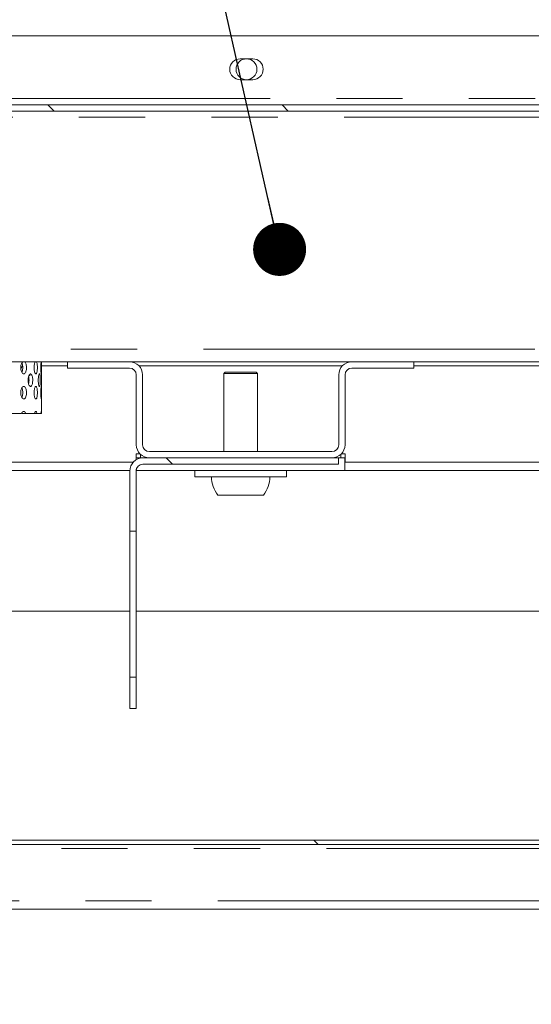
# Model space of a CAD drawing. Units: millimetres. Extents: x 5 to 415, y -14 to 292.
# Drawn here: x 225 to 235, y 197 to 216 of the extents above; entities that cross this region are included whole.
import ezdxf

# ---------------------------------------------------------------- set-up
doc = ezdxf.new("R2010")
doc.units = ezdxf.units.MM
doc.linetypes.add('PHANTOM', pattern=[12.7, 6.35, -1.27, 1.27, -1.27, 1.27, -1.27])
doc.layers.add('BEMAßUNG', color=96, linetype='Continuous')
doc.styles.add('SLDTEXTSTYLE0', font='TXT', dxfattribs={"width": 0.75})
doc.dimstyles.new('SLDDIMSTYLE0', dxfattribs={"dimtxt": 3.5, "dimasz": 3.302, "dimexe": 0, "dimexo": 0.0625, "dimgap": 0.875, "dimtad": 1, "dimlfac": 12.5, "dimrnd": 1e-09, "dimzin": 12, "dimdsep": 46, "dimtxsty": 'SLDTEXTSTYLE0', "dimsah": 1, "dimcen": 0.09, "dimadec": 0, "dimazin": 3, "dimtfac": 1, "dimtofl": 0, "dimtmove": 0, "dimatfit": 3, "dimfxl": 0, "dimfrac": 2, "dimtolj": 1, "dimtzin": 12, "dimarcsym": 0})
doc.dimstyles.new('SLDDIMSTYLE3', dxfattribs={"dimtxt": 0.18, "dimasz": 3.302, "dimexe": 0, "dimexo": 0.0625, "dimgap": 0, "dimtad": 0, "dimtih": 1, "dimtoh": 1, "dimdec": 0, "dimrnd": 1e-09, "dimzin": 0, "dimdsep": 46, "dimtxsty": 'Standard', "dimsah": 1, "dimcen": 0.09, "dimadec": 0, "dimazin": 0, "dimtfac": 3.302, "dimtdec": 0, "dimtofl": 0, "dimtmove": 0, "dimatfit": 3, "dimfxl": 0, "dimfrac": 2, "dimtolj": 1, "dimtzin": 0, "dimarcsym": 0})
doc.dimstyles.new('SLDDIMSTYLE4', dxfattribs={"dimtxt": 0.18, "dimasz": 1.016, "dimexe": 0, "dimexo": 0.0625, "dimgap": 0, "dimtad": 0, "dimtih": 1, "dimtoh": 1, "dimdec": 0, "dimrnd": 1e-09, "dimzin": 0, "dimdsep": 46, "dimtxsty": 'Standard', "dimblk1": 'DOT', "dimblk2": 'DOT', "dimsah": 1, "dimcen": 0.09, "dimadec": 0, "dimazin": 0, "dimtfac": 1.016, "dimtdec": 0, "dimtofl": 0, "dimtmove": 0, "dimatfit": 3, "dimldrblk": 'DOT', "dimfxl": 0, "dimfrac": 2, "dimtolj": 1, "dimtzin": 0, "dimarcsym": 0})
pattern_1 = [(135, (0, 0), (-13.4704, -13.4704), []), (135, (-2e-14, 4.49), (-13.4704, -13.4704), []), (135, (-3e-14, 8.98), (-13.4704, -13.4704), []), (135, (-5e-14, 13.47), (-13.4704, -13.4704), [])]

# ---------------------------------------------------------------- blocks, each defined once
blk = doc.blocks.new('_D_9')
at = {"layer": 'BEMAßUNG'}
for p, q in [((207.659, 197.999), (207.659, 186.639)), ((257.499, 197.999), (257.499, 186.639)), ((207.659, 187.639), (257.499, 187.639))]:
    blk.add_line(p, q, dxfattribs=at)
for points in [[(207.659, 187.639), (210.961, 187.131), (210.961, 188.147)], [(257.499, 187.639), (254.197, 188.147), (254.197, 187.131)]]:
    blk.add_solid(points, dxfattribs=at)
at = {"layer": 'BEMAßUNG', "insert": (226.186, 192.151), "char_height": 3.5, "attachment_point": 1, "style": 'SLDTEXTSTYLE0'}
blk.add_mtext('623', dxfattribs=at)
blk = doc.blocks.new('_DOT')
at = {"color": 0, "linetype": 'ByBlock', "lineweight": -2}
blk.add_line((-0.5, 0), (-1, 0), dxfattribs=at)
at = {"color": 0, "linetype": 'ByBlock', "const_width": 0.5}
blk.add_lwpolyline([(-0.25, 0, 1), (0.25, 0, 1)], format="xyb", close=True, dxfattribs=at)

msp = doc.modelspace()

# ---------------------------------------------------------------- hatches: boundary and pattern name
at = {"linetype": 'Continuous', "lineweight": 0}
h = msp.add_hatch(dxfattribs=at)
h.set_pattern_fill('DIN 201 steel and steel cast iron', angle=90, style=0, pattern_type=2)
h.set_pattern_definition(pattern_1)
edge = h.paths.add_edge_path(flags=0)
edge.add_spline(control_points=[(248.74392, 200.15877), (248.74567, 200.13204), (248.74732, 200.10538), (248.74886, 200.07877)], knot_values=[0.31218678, 0.31218678, 0.31218678, 0.31218678, 0.3128395, 0.3128395, 0.3128395, 0.3128395], weights=[1, 1, 1, 1], degree=3, periodic=0)
edge.add_spline(control_points=[(248.74886, 200.07877), (248.74886, 200.07877), (248.7489, 200.07812), (248.74897, 200.07685), (248.74909, 200.07489), (248.74929, 200.0714), (248.74956, 200.06666), (248.74983, 200.06192), (248.75017, 200.05579), (248.75056, 200.0488), (248.75094, 200.0418), (248.75138, 200.03374), (248.75182, 200.02528), (248.75227, 200.01682), (248.75274, 200.00774), (248.75318, 199.99877)], knot_values=[0, 0, 0, 0, 0.00021944, 0.00021944, 0.00021944, 0.00055823, 0.00055823, 0.00055823, 0.00089748, 0.00089748, 0.00089748, 0.00123686, 0.00123686, 0.00123686, 0.00157623, 0.00157623, 0.00157623, 0.00157623], weights=[1, 1, 1, 1, 1, 1, 1, 1, 1, 1, 1, 1, 1, 1, 1, 1], degree=3, periodic=0)
edge.add_spline(control_points=[(248.75318, 199.99877), (248.77041, 199.65431), (248.76904, 199.32034), (248.74253, 198.99877)], knot_values=[0.31349523, 0.31349523, 0.31349523, 0.31349523, 0.32198537, 0.32198537, 0.32198537, 0.32198537], weights=[1, 1, 1, 1], degree=3, periodic=0)
edge.add_spline(control_points=[(248.74253, 198.99877), (248.74104, 198.9808), (248.73946, 198.96258), (248.73791, 198.94563), (248.73635, 198.92868), (248.7348, 198.91253), (248.7334, 198.89852), (248.732, 198.88451), (248.73072, 198.87225), (248.72972, 198.86277), (248.72871, 198.85333), (248.72795, 198.84638), (248.72753, 198.84252), (248.72726, 198.84004), (248.72712, 198.83877), (248.72712, 198.83877)], knot_values=[0, 0, 0, 0, 0.00067635, 0.00067635, 0.00067635, 0.0013527, 0.0013527, 0.0013527, 0.00202876, 0.00202876, 0.00202876, 0.00270216, 0.00270216, 0.00270216, 0.00313127, 0.00313127, 0.00313127, 0.00313127], weights=[1, 1, 1, 1, 1, 1, 1, 1, 1, 1, 1, 1, 1, 1, 1, 1], degree=3, periodic=0)
edge.add_spline(control_points=[(248.72712, 198.83877), (248.72712, 198.83877), (248.72746, 198.84184), (248.7281, 198.84771), (248.72874, 198.85359), (248.72969, 198.86243), (248.73085, 198.87349), (248.732, 198.8846), (248.73339, 198.89825), (248.73486, 198.91332), (248.73633, 198.92847), (248.73792, 198.94547), (248.73946, 198.96293), (248.7405, 198.97465), (248.74154, 198.98675), (248.74253, 198.99877)], knot_values=[0, 0, 0, 0, 0.00066873, 0.00066873, 0.00066873, 0.00133733, 0.00133733, 0.00133733, 0.002008, 0.002008, 0.002008, 0.00268229, 0.00268229, 0.00268229, 0.00313127, 0.00313127, 0.00313127, 0.00313127], weights=[1, 1, 1, 1, 1, 1, 1, 1, 1, 1, 1, 1, 1, 1, 1, 1], degree=3, periodic=0)
edge.add_spline(control_points=[(248.74253, 198.99877), (248.90703, 200.994), (247.11004, 206.52577), (249.33027, 217.15595), (233.90654, 219.85299), (226.3657, 219.28701), (221.90477, 219.00675), (217.42525, 218.72532), (212.14721, 218.43896), (207.81907, 217.09203)], knot_values=[0.67801463, 0.67801463, 0.67801463, 0.67801463, 0.73069391, 0.795852, 0.90067061, 1, 1, 1, 1.09974333, 1.09974333, 1.09974333, 1.09974333], weights=[1, 1, 1, 1, 1, 1, 1, 1, 1, 1], degree=3, periodic=0)
edge.add_spline(control_points=[(207.81907, 217.09203), (207.80049, 217.08624), (207.78165, 217.08035), (207.76412, 217.07485), (207.74657, 217.06934), (207.72982, 217.06406), (207.7154, 217.0595), (207.7013, 217.05504), (207.68901, 217.05114), (207.67976, 217.0482), (207.67093, 217.04539), (207.66462, 217.04338), (207.66149, 217.04238), (207.65989, 217.04187), (207.65907, 217.04161), (207.65907, 217.04161)], knot_values=[0, 0, 0, 0, 0.00072997, 0.00072997, 0.00072997, 0.00146089, 0.00146089, 0.00146089, 0.00217551, 0.00217551, 0.00217551, 0.0028569, 0.0028569, 0.0028569, 0.00320038, 0.00320038, 0.00320038, 0.00320038], weights=[1, 1, 1, 1, 1, 1, 1, 1, 1, 1, 1, 1, 1, 1, 1, 1], degree=3, periodic=0)
edge.add_spline(control_points=[(207.65907, 217.04161), (207.65907, 217.04161), (207.66196, 217.04253), (207.66745, 217.04428), (207.67294, 217.04603), (207.68117, 217.04865), (207.69139, 217.05189), (207.70183, 217.05521), (207.71461, 217.05926), (207.72869, 217.0637), (207.7434, 217.06834), (207.75991, 217.07354), (207.77692, 217.07886), (207.79062, 217.08316), (207.8049, 217.08762), (207.81907, 217.09203)], knot_values=[0, 0, 0, 0, 0.0006482, 0.0006482, 0.0006482, 0.00129555, 0.00129555, 0.00129555, 0.00195614, 0.00195614, 0.00195614, 0.00264668, 0.00264668, 0.00264668, 0.00320032, 0.00320032, 0.00320032, 0.00320032], weights=[1, 1, 1, 1, 1, 1, 1, 1, 1, 1, 1, 1, 1, 1, 1, 1], degree=3, periodic=0)
edge.add_spline(control_points=[(207.81907, 217.09203), (209.01241, 217.4634), (210.27796, 217.75415), (211.57907, 217.9864)], knot_values=[0.90025667, 0.90025667, 0.90025667, 0.90025667, 0.92775753, 0.92775753, 0.92775753, 0.92775753], weights=[1, 1, 1, 1], degree=3, periodic=0)
edge.add_spline(control_points=[(211.57907, 217.9864), (210.27796, 217.75415), (209.01241, 217.4634), (207.81907, 217.09203)], knot_values=[0.07224247, 0.07224247, 0.07224247, 0.07224247, 0.09974333, 0.09974333, 0.09974333, 0.09974333], weights=[1, 1, 1, 1], degree=3, periodic=0)
edge.add_spline(control_points=[(207.81907, 217.09203), (207.812, 217.08983), (207.80488, 217.08761), (207.79804, 217.08547), (207.78954, 217.08282), (207.78129, 217.08023), (207.77393, 217.07793), (207.76688, 217.07572), (207.76048, 217.07371), (207.75526, 217.07207), (207.75014, 217.07046), (207.74602, 217.06916), (207.74327, 217.0683), (207.74052, 217.06743), (207.73907, 217.06697), (207.73907, 217.06697)], knot_values=[0, 0, 0, 0, 0.00027762, 0.00027762, 0.00027762, 0.00062444, 0.00062444, 0.00062444, 0.00095653, 0.00095653, 0.00095653, 0.00128216, 0.00128216, 0.00128216, 0.0016082, 0.0016082, 0.0016082, 0.0016082], weights=[1, 1, 1, 1, 1, 1, 1, 1, 1, 1, 1, 1, 1, 1, 1, 1], degree=3, periodic=0)
edge.add_spline(control_points=[(207.73907, 217.06697), (207.73907, 217.06697), (207.73948, 217.0671), (207.74029, 217.06736), (207.74186, 217.06785), (207.74502, 217.06885), (207.74944, 217.07024), (207.75406, 217.07169), (207.76021, 217.07362), (207.76725, 217.07583), (207.77447, 217.0781), (207.78284, 217.08072), (207.79161, 217.08346), (207.80037, 217.0862), (207.80979, 217.08914), (207.81907, 217.09203)], knot_values=[0, 0, 0, 0, 0.00017438, 0.00017438, 0.00017438, 0.00051875, 0.00051875, 0.00051875, 0.00087973, 0.00087973, 0.00087973, 0.0012491, 0.0012491, 0.0012491, 0.00161799, 0.00161799, 0.00161799, 0.00161799], weights=[1, 1, 1, 1, 1, 1, 1, 1, 1, 1, 1, 1, 1, 1, 1, 1], degree=3, periodic=0)
edge.add_spline(control_points=[(207.81907, 217.09203), (212.14721, 218.43896), (217.42525, 218.72532), (221.90477, 219.00675), (226.3657, 219.28701), (233.90654, 219.85299), (249.33027, 217.15595), (247.11004, 206.52577), (248.90703, 200.994), (248.74253, 198.99877)], knot_values=[0.90025667, 0.90025667, 0.90025667, 0.90025667, 1, 1, 1, 1.09932939, 1.204148, 1.26930609, 1.32198537, 1.32198537, 1.32198537, 1.32198537], weights=[1, 1, 1, 1, 1, 1, 1, 1, 1, 1], degree=3, periodic=0)
edge.add_spline(control_points=[(248.74253, 198.99877), (248.74203, 198.99278), (248.74153, 198.98675), (248.74103, 198.98091), (248.74028, 198.97218), (248.73953, 198.96368), (248.73885, 198.95611), (248.73818, 198.94856), (248.73755, 198.94173), (248.73703, 198.93617), (248.73651, 198.93062), (248.73609, 198.92619), (248.73581, 198.92325), (248.73553, 198.92031), (248.73538, 198.91877), (248.73538, 198.91877)], knot_values=[0, 0, 0, 0, 0.00022552, 0.00022552, 0.00022552, 0.00056499, 0.00056499, 0.00056499, 0.00090302, 0.00090302, 0.00090302, 0.00124029, 0.00124029, 0.00124029, 0.00157762, 0.00157762, 0.00157762, 0.00157762], weights=[1, 1, 1, 1, 1, 1, 1, 1, 1, 1, 1, 1, 1, 1, 1, 1], degree=3, periodic=0)
edge.add_spline(control_points=[(248.73538, 198.91877), (248.73538, 198.91877), (248.73545, 198.91941), (248.73556, 198.92065), (248.73575, 198.92259), (248.73608, 198.92606), (248.73653, 198.93079), (248.73697, 198.93553), (248.73754, 198.94165), (248.73818, 198.94865), (248.73882, 198.95566), (248.73954, 198.96374), (248.74028, 198.97221), (248.74101, 198.98069), (248.74179, 198.98979), (248.74253, 198.99877)], knot_values=[0, 0, 0, 0, 0.00021696, 0.00021696, 0.00021696, 0.00055622, 0.00055622, 0.00055622, 0.00089673, 0.00089673, 0.00089673, 0.00123759, 0.00123759, 0.00123759, 0.00157844, 0.00157844, 0.00157844, 0.00157844], weights=[1, 1, 1, 1, 1, 1, 1, 1, 1, 1, 1, 1, 1, 1, 1, 1], degree=3, periodic=0)
edge.add_spline(control_points=[(248.74253, 198.99877), (248.76904, 199.32034), (248.77041, 199.65431), (248.75318, 199.99877)], knot_values=[0.67801463, 0.67801463, 0.67801463, 0.67801463, 0.68650477, 0.68650477, 0.68650477, 0.68650477], weights=[1, 1, 1, 1], degree=3, periodic=0)
edge.add_spline(control_points=[(248.75318, 199.99877), (248.75229, 200.0167), (248.75133, 200.03488), (248.75039, 200.0518), (248.74945, 200.06872), (248.74852, 200.08484), (248.74768, 200.09883), (248.74684, 200.11283), (248.74608, 200.12508), (248.74548, 200.13456), (248.74488, 200.14404), (248.74442, 200.15102), (248.74417, 200.15493), (248.744, 200.15747), (248.74392, 200.15877), (248.74392, 200.15877)], knot_values=[0, 0, 0, 0, 0.0006733, 0.0006733, 0.0006733, 0.00134661, 0.00134661, 0.00134661, 0.00201978, 0.00201978, 0.00201978, 0.00269198, 0.00269198, 0.00269198, 0.00312684, 0.00312684, 0.00312684, 0.00312684], weights=[1, 1, 1, 1, 1, 1, 1, 1, 1, 1, 1, 1, 1, 1, 1, 1], degree=3, periodic=0)
h = msp.add_hatch(dxfattribs=at)
h.set_pattern_fill('DIN 201 steel and steel cast iron', angle=90, style=0, pattern_type=2)
h.set_pattern_definition(pattern_1)
edge = h.paths.add_edge_path(flags=0)
edge.add_line((247.29287, 214.23877), (217.17907, 214.23877))
edge.add_line((217.17907, 214.23877), (217.17907, 214.11877))
edge.add_line((217.17907, 214.11877), (247.34497, 214.11877))
edge.add_spline(control_points=[(247.34497, 214.11877), (247.32814, 214.15907), (247.31077, 214.19908), (247.29287, 214.23877)], knot_values=[0.79386152, 0.79386152, 0.79386152, 0.79386152, 0.79504165, 0.79504165, 0.79504165, 0.79504165], weights=[1, 1, 1, 1], degree=3, periodic=0)
h = msp.add_hatch(dxfattribs=at)
h.set_pattern_fill('DIN 201 steel and steel cast iron', style=0, pattern_type=2)
h.set_pattern_definition([(45, (0, 0), (-13.4704, 13.4704), []), (45, (4.49, 2e-323), (-13.4704, 13.4704), []), (45, (8.98, 4e-323), (-13.4704, 13.4704), []), (45, (13.47, 6e-323), (-13.4704, 13.4704), [])])
edge = h.paths.add_edge_path(flags=0)
edge.add_arc((231.64736, 209.06677), 0.252, 90, 180)
edge.add_line((231.39536, 209.06677), (231.39536, 207.73077))
edge.add_arc((231.26336, 207.73077), 0.132, 270, 360, ccw=False)
edge.add_line((231.26336, 207.59877), (227.76736, 207.59877))
edge.add_arc((227.76736, 207.73077), 0.132, 180, 270, ccw=False)
edge.add_line((227.63536, 207.73077), (227.63536, 209.06677))
edge.add_arc((227.38336, 209.06677), 0.252, 0, 90)
edge.add_line((227.38336, 209.31877), (226.19536, 209.31877))
edge.add_line((226.19536, 209.31877), (226.19536, 209.19877))
edge.add_line((226.19536, 209.19877), (227.38336, 209.19877))
edge.add_arc((227.38336, 209.06677), 0.132, 0, 90, ccw=False)
edge.add_line((227.51536, 209.06677), (227.51536, 207.73077))
edge.add_arc((227.76736, 207.73077), 0.252, 180, 270)
edge.add_line((227.76736, 207.47877), (231.26336, 207.47877))
edge.add_arc((231.26336, 207.73077), 0.252, 270, 360)
edge.add_line((231.51536, 207.73077), (231.51536, 209.06677))
edge.add_arc((231.64736, 209.06677), 0.132, 90, 180, ccw=False)
edge.add_line((231.64736, 209.19877), (232.83536, 209.19877))
edge.add_line((232.83536, 209.19877), (232.83536, 209.31877))
edge.add_line((232.83536, 209.31877), (231.64736, 209.31877))
h = msp.add_hatch(dxfattribs=at)
h.set_pattern_fill('DIN 201 Stahl und Stahlguss', angle=90, style=0, pattern_type=2)
h.set_pattern_definition(pattern_1)
edge = h.paths.add_edge_path(flags=0)
edge.add_line((227.64136, 207.35877), (231.38936, 207.35877))
edge.add_line((231.38936, 207.35877), (231.38936, 207.47877))
edge.add_line((231.38936, 207.47877), (227.64136, 207.47877))
edge.add_arc((227.64136, 207.22677), 0.252, 90, 180)
edge.add_line((227.38936, 207.22677), (227.38936, 206.07877))
edge.add_line((227.38936, 206.07877), (227.50936, 206.07877))
edge.add_line((227.50936, 206.07877), (227.50936, 207.22677))
edge.add_arc((227.64136, 207.22677), 0.132, 90, 180, ccw=False)
h = msp.add_hatch(dxfattribs=at)
h.set_pattern_fill('DIN 201 Stahl und Stahlguss', angle=90, style=0, pattern_type=2)
h.set_pattern_definition(pattern_1)
h.paths.add_polyline_path([(227.38936, 202.67877), (227.50936, 202.67877), (227.50936, 203.27877), (227.38936, 203.27877)], flags=0)
h = msp.add_hatch(dxfattribs=at)
h.set_pattern_fill('DIN 201 steel and steel cast iron', angle=90, style=0, pattern_type=2)
h.set_pattern_definition(pattern_1)
edge = h.paths.add_edge_path(flags=0)
edge.add_line((217.91507, 200.15877), (217.91507, 200.07877))
edge.add_line((217.91507, 200.07877), (248.74886, 200.07877))
edge.add_spline(control_points=[(248.74886, 200.07877), (248.74732, 200.10538), (248.74567, 200.13204), (248.74392, 200.15877)], knot_values=[0.6871605, 0.6871605, 0.6871605, 0.6871605, 0.68781322, 0.68781322, 0.68781322, 0.68781322], weights=[1, 1, 1, 1], degree=3, periodic=0)
edge.add_line((248.74392, 200.15877), (217.91507, 200.15877))

# ---------------------------------------------------------------- linework, layer by layer
at = {"color": 7, "linetype": 'Continuous', "lineweight": 15}
for p, q in [((217.97907, 215.55877), (244.2728, 215.55877)), ((229.74675, 215.11877), (229.50675, 215.11877)), ((229.50675, 214.71877), (229.74675, 214.71877)), ((247.29287, 214.23877), (217.17907, 214.23877)), ((247.34497, 214.11877), (217.17907, 214.11877)), ((226.19536, 209.31877), (218.89907, 209.31877)), ((225.30099, 209.18585), (225.33622, 209.2422)), ((225.69907, 208.32677), (225.69907, 209.31877)), ((226.19536, 209.19877), (226.19536, 209.31877)), ((226.19536, 209.31877), (227.38336, 209.31877)), ((231.64736, 209.31877), (227.38336, 209.31877)), ((231.64736, 209.31877), (232.83536, 209.31877)), ((232.83536, 209.31877), (232.83536, 209.19877)), ((236.59536, 209.31877), (232.83536, 209.31877)), ((226.19536, 209.19877), (227.38336, 209.19877)), ((227.51536, 207.73077), (227.51536, 209.06677)), ((227.63536, 207.73077), (227.63536, 209.06677)), ((229.21907, 209.11877), (229.19507, 209.09477)), ((229.19507, 209.09477), (229.19507, 207.59877)), ((229.83507, 209.09477), (229.19507, 209.09477)), ((229.81107, 209.11877), (229.21907, 209.11877)), ((229.83507, 209.09477), (229.81107, 209.11877)), ((229.83507, 207.59877), (229.83507, 209.09477)), ((231.39536, 207.73077), (231.39536, 209.06677)), ((231.51536, 207.73077), (231.51536, 209.06677)), ((231.64736, 209.19877), (232.83536, 209.19877)), ((225.31426, 208.32677), (225.06213, 208.32677)), ((225.32572, 208.32677), (225.39674, 208.32677)), ((225.56403, 208.32677), (225.39674, 208.32677)), ((225.56403, 208.32677), (225.6117, 208.32677)), ((225.68684, 208.32677), (225.6117, 208.32677)), ((225.68684, 208.32677), (225.69762, 208.32677)), ((225.69907, 208.32677), (225.69762, 208.32677)), ((227.51536, 207.55877), (227.58318, 207.55877)), ((227.51536, 207.47877), (227.51536, 207.55877)), ((227.59536, 207.5466), (227.59536, 207.47877)), ((227.76736, 207.59877), (231.26336, 207.59877)), ((231.43536, 207.47877), (231.43536, 207.5466)), ((231.44753, 207.55877), (231.51536, 207.55877)), ((231.51536, 207.55877), (231.51536, 207.39877)), ((227.45718, 207.39877), (224.81993, 207.39877)), ((227.64136, 207.47877), (227.51507, 207.47877)), ((227.51507, 207.44485), (227.51507, 207.47877)), ((227.64136, 207.47877), (231.38936, 207.47877)), ((227.64136, 207.35877), (231.38936, 207.35877)), ((227.76736, 207.47877), (231.26336, 207.47877)), ((231.38936, 207.35877), (231.38936, 207.47877)), ((231.51507, 207.47877), (231.38936, 207.47877)), ((231.51507, 207.23877), (231.51507, 207.47877)), ((237.85718, 207.39877), (231.51536, 207.39877)), ((227.38964, 207.23877), (220.95507, 207.23877)), ((227.38936, 206.07877), (227.38936, 207.22677)), ((227.50936, 206.07877), (227.50936, 207.22677)), ((227.51507, 207.23877), (227.5099, 207.23877)), ((227.51507, 207.23877), (227.51507, 207.26519)), ((231.51507, 207.23877), (227.51507, 207.23877)), ((228.63507, 207.23877), (228.63507, 207.11877)), ((230.39507, 207.11877), (230.39507, 207.23877)), ((237.78964, 207.23877), (231.51507, 207.23877)), ((230.39507, 207.11877), (228.63507, 207.11877)), ((229.95061, 206.76677), (229.07953, 206.76677)), ((227.50936, 206.07877), (227.38936, 206.07877)), ((227.38936, 206.07877), (227.38936, 203.27877)), ((227.50936, 203.27877), (227.50936, 206.07877)), ((220.95507, 204.54277), (227.38936, 204.54277)), ((227.50936, 204.54277), (237.78936, 204.54277)), ((227.38936, 203.27877), (227.50936, 203.27877)), ((227.38936, 202.67877), (227.38936, 203.27877)), ((227.50936, 202.67877), (227.50936, 203.27877)), ((227.38936, 202.67877), (227.50936, 202.67877)), ((217.91507, 200.15877), (248.74392, 200.15877)), ((217.91507, 200.07877), (248.74886, 200.07877)), ((216.21907, 198.83877), (237.48147, 198.83877))]:
    msp.add_line(p, q, dxfattribs=at)
at = {"color": 8, "linetype": 'PHANTOM', "lineweight": 0}
for p, q in [((242.77907, 214.35877), (217.17907, 214.35877)), ((218.79604, 213.99877), (247.38796, 213.99877)), ((247.85273, 209.55877), (218.79604, 209.55877)), ((226.19536, 209.23877), (225.69907, 209.23877)), ((231.46318, 209.23877), (227.56753, 209.23877)), ((236.59536, 209.23877), (232.83536, 209.23877)), ((225.47464, 209.06362), (225.4538, 209.06362)), ((225.46866, 209.05562), (225.4807, 209.05562)), ((237.50795, 199.99877), (217.91507, 199.99877)), ((216.37907, 198.99877), (237.48147, 198.99877))]:
    msp.add_line(p, q, dxfattribs=at)
at = {"color": 7, "linetype": 'Continuous', "lineweight": 15}
msp.add_circle((229.62681, 214.91877), 0.2, dxfattribs=at)
for centre, radius, start, end in [((229.50675, 214.91877), 0.2, 90, 270), ((229.74675, 214.91877), 0.2, 270, 90), ((227.38336, 209.06677), 0.252, 0, 90), ((231.64736, 209.06677), 0.252, 90, 180), ((227.38336, 209.06677), 0.132, 0, 90), ((231.64736, 209.06677), 0.132, 90, 180), ((227.76736, 207.73077), 0.252, 180, 270), ((227.76736, 207.73077), 0.132, 180, 270), ((231.26336, 207.73077), 0.252, 270, 0), ((231.26336, 207.73077), 0.132, 270, 0), ((227.64136, 207.22677), 0.252, 90, 180), ((227.64136, 207.22677), 0.132, 90, 180), ((229.51507, 207.11877), 0.56, 180, 218.944804), ((229.51507, 207.11877), 0.56, 321.055196, 0)]:
    msp.add_arc(centre, radius, start, end, dxfattribs=at)
for points, knots in [([(248.74253, 198.99877), (248.75274, 199.18212), (248.77357, 199.55583), (248.74683, 200.22422), (248.66648, 201.01292), (248.52572, 201.92307), (248.35746, 202.86143), (248.18261, 203.82227), (248.00602, 204.90096), (247.86572, 206.09364), (247.81994, 207.39086), (247.83196, 208.57297), (247.85597, 209.63339), (247.86851, 210.5671), (247.85293, 211.46942), (247.79004, 212.334), (247.6688, 213.09976), (247.48938, 213.76616), (247.26147, 214.33918), (246.96051, 214.87133), (246.59233, 215.36321), (246.12131, 215.85959), (245.5327, 216.34829), (244.81949, 216.81636), (244.03414, 217.2322), (243.18611, 217.59941), (242.1873, 217.9562), (241.03617, 218.28637), (239.73921, 218.57862), (238.28961, 218.83462), (236.71236, 219.0432), (235.04073, 219.20047), (233.42391, 219.30639), (231.86889, 219.36616), (230.36427, 219.38488), (228.80662, 219.36774), (227.17711, 219.31435), (225.45343, 219.22777), (223.69538, 219.12094), (221.86756, 219.00355), (219.95906, 218.88626), (217.97919, 218.75039), (215.96251, 218.57947), (214.08114, 218.372), (212.356, 218.12729), (210.80244, 217.84983), (209.28692, 217.51944), (208.30445, 217.23336), (207.81907, 217.09203)], [0, 0, 0, 0, 0.00973892, 0.01985055, 0.03545222, 0.05178562, 0.06870594, 0.08603863, 0.10360578, 0.12670354, 0.14970259, 0.17242535, 0.18942919, 0.20598566, 0.22197233, 0.2373013, 0.25195045, 0.26303652, 0.273858, 0.28458238, 0.29537872, 0.30637942, 0.32082051, 0.33586759, 0.35156903, 0.36791707, 0.38486195, 0.40781511, 0.43141459, 0.45537733, 0.48590184, 0.51580813, 0.54445501, 0.57186749, 0.59837231, 0.62429202, 0.65451861, 0.68487812, 0.71586724, 0.7479763, 0.78206678, 0.81732765, 0.85327792, 0.88945299, 0.91774826, 0.94571621, 0.9731823, 1, 1, 1, 1]), ([(225.37574, 209.31877), (225.38086, 209.3134), (225.39147, 209.30229), (225.40289, 209.27146), (225.40961, 209.23371), (225.41052, 209.19265), (225.40562, 209.15327), (225.39531, 209.1199), (225.38053, 209.0963), (225.3627, 209.08516), (225.34371, 209.08773), (225.32575, 209.1037), (225.31098, 209.13128), (225.30133, 209.16739), (225.2981, 209.20791), (225.3017, 209.24841), (225.31173, 209.28372), (225.32476, 209.30889), (225.33473, 209.31599), (225.33864, 209.31877)], [0, 0, 0, 0, 0.05645248, 0.1167719, 0.17710885, 0.23741519, 0.2976871, 0.35797672, 0.41830782, 0.47863835, 0.5389266, 0.59920045, 0.65950428, 0.71984283, 0.78016023, 0.84043902, 0.90071698, 0.96103844, 1, 1, 1, 1]), ([(225.32026, 209.11691), (225.32294, 209.12189), (225.33021, 209.13541), (225.33693, 209.16765), (225.33988, 209.20793), (225.3366, 209.24802), (225.32983, 209.27936), (225.32272, 209.29215), (225.32026, 209.29658)], [0, 0, 0, 0, 0.11408905, 0.3098461, 0.5055433, 0.70109342, 0.89665288, 1, 1, 1, 1]), ([(225.61883, 209.20677), (225.61853, 209.19328), (225.61793, 209.16631), (225.61314, 209.1304), (225.60583, 209.10309), (225.59627, 209.08747), (225.58543, 209.08529), (225.5745, 209.0968), (225.56483, 209.12069), (225.55778, 209.1543), (225.55438, 209.19381), (225.55516, 209.23484), (225.56002, 209.27241), (225.56789, 209.30281), (225.57457, 209.31361), (225.57776, 209.31877)], [0, 0, 0, 0, 0.07740186, 0.15480342, 0.2322441, 0.30970905, 0.3871305, 0.46451066, 0.54191241, 0.61936652, 0.69682402, 0.77422721, 0.85160816, 0.92902795, 1, 1, 1, 1]), ([(225.60012, 209.31877), (225.60304, 209.31318), (225.60902, 209.30174), (225.61517, 209.2705), (225.6184, 209.23722), (225.61871, 209.21526), (225.61883, 209.20677)], [0, 0, 0, 0, 0.26651036, 0.54529238, 0.8241483, 1, 1, 1, 1]), ([(225.69841, 209.20677), (225.69839, 209.19328), (225.69834, 209.16631), (225.69784, 209.1304), (225.69683, 209.10309), (225.69514, 209.08747), (225.69275, 209.08529), (225.68993, 209.0968), (225.68711, 209.12069), (225.6849, 209.1543), (225.68378, 209.19381), (225.68405, 209.23484), (225.68561, 209.27241), (225.68805, 209.30281), (225.68987, 209.31361), (225.69074, 209.31877)], [0, 0, 0, 0, 0.07740176, 0.15480418, 0.2322414, 0.3097053, 0.38712969, 0.46450904, 0.54191087, 0.61936642, 0.69682272, 0.77422554, 0.85160577, 0.92902699, 1, 1, 1, 1]), ([(225.69579, 209.31877), (225.6963, 209.31318), (225.69733, 209.30174), (225.69806, 209.2705), (225.69838, 209.23722), (225.6984, 209.21526), (225.69841, 209.20677)], [0, 0, 0, 0, 0.26652031, 0.5452933, 0.82414855, 1, 1, 1, 1]), ([(225.48776, 209.08677), (225.49271, 209.08543), (225.50261, 209.08274), (225.51521, 209.06184), (225.52451, 209.03108), (225.52964, 208.99284), (225.53027, 208.95196), (225.52641, 208.91292), (225.51838, 208.87987), (225.50678, 208.85635), (225.49261, 208.84515), (225.47734, 208.84774), (225.46279, 208.86391), (225.45084, 208.89173), (225.44306, 208.92797), (225.44051, 208.96851), (225.44352, 209.00881), (225.45167, 209.04442), (225.4638, 209.07111), (225.47656, 209.08488), (225.48464, 209.08624), (225.48776, 209.08677)], [0, 0, 0, 0, 0.05416756, 0.10833043, 0.1624684, 0.21625414, 0.26954197, 0.32254857, 0.37570115, 0.4293124, 0.48335657, 0.53754641, 0.59158491, 0.64536381, 0.69893843, 0.75240693, 0.80583904, 0.85926803, 0.91273822, 0.966317, 1, 1, 1, 1]), ([(225.67504, 208.96677), (225.67488, 208.95337), (225.67455, 208.92658), (225.6719, 208.89088), (225.66772, 208.86354), (225.66204, 208.84764), (225.65531, 208.84519), (225.64829, 208.8566), (225.64194, 208.88053), (225.63724, 208.91418), (225.63495, 208.95367), (225.63547, 208.9946), (225.63869, 209.03237), (225.64406, 209.06277), (225.65071, 209.0824), (225.65768, 209.08907), (225.66411, 209.08195), (225.66936, 209.06174), (225.67302, 209.03069), (225.6748, 208.99711), (225.67497, 208.97518), (225.67504, 208.96677)], [0, 0, 0, 0, 0.05315736, 0.10630392, 0.15973343, 0.21364551, 0.2678226, 0.32193652, 0.37581106, 0.42944663, 0.48294317, 0.5363832, 0.58980987, 0.64325919, 0.69678898, 0.75048451, 0.80443633, 0.85859727, 0.91273223, 0.96651298, 1, 1, 1, 1]), ([(225.35667, 208.84677), (225.36284, 208.84545), (225.37518, 208.8428), (225.39107, 208.82213), (225.40293, 208.79168), (225.4096, 208.75365), (225.41052, 208.71267), (225.40562, 208.67327), (225.39531, 208.6399), (225.38053, 208.6163), (225.3627, 208.60516), (225.34371, 208.60773), (225.32575, 208.6237), (225.31098, 208.65129), (225.30133, 208.68739), (225.2981, 208.72793), (225.30171, 208.76832), (225.31168, 208.80407), (225.32667, 208.83093), (225.34257, 208.84485), (225.35274, 208.84624), (225.35667, 208.84677)], [0, 0, 0, 0, 0.0536623, 0.10731979, 0.16100632, 0.21470845, 0.26838334, 0.32202759, 0.3756876, 0.42938452, 0.48308094, 0.53673974, 0.59038571, 0.64405837, 0.69776053, 0.75144684, 0.8050972, 0.85874683, 0.91243519, 0.96613632, 1, 1, 1, 1]), ([(225.45051, 208.89792), (225.4526, 208.90791), (225.45708, 208.92935), (225.45866, 208.96843), (225.45682, 209.00615), (225.45245, 209.02618), (225.45052, 209.035)], [0, 0, 0, 0, 0.239368013, 0.513683192, 0.785900823, 1, 1, 1, 1]), ([(225.61883, 208.72677), (225.61853, 208.71328), (225.61793, 208.68631), (225.61314, 208.6504), (225.60583, 208.62309), (225.59627, 208.60747), (225.58543, 208.60529), (225.5745, 208.6168), (225.56483, 208.64069), (225.55778, 208.6743), (225.55438, 208.71382), (225.55517, 208.75479), (225.56001, 208.79259), (225.56817, 208.82299), (225.57847, 208.84255), (225.58953, 208.84906), (225.60001, 208.84179), (225.60884, 208.82156), (225.6152, 208.79067), (225.61839, 208.75719), (225.61871, 208.73526), (225.61883, 208.72677)], [0, 0, 0, 0, 0.05365947, 0.10732012, 0.1610065, 0.2147091, 0.26838215, 0.32202657, 0.37568597, 0.42938166, 0.48307969, 0.53674008, 0.5903836, 0.64405667, 0.69776024, 0.75144637, 0.80509603, 0.85874516, 0.91243277, 0.96613462, 1, 1, 1, 1]), ([(225.69841, 208.72677), (225.69839, 208.71328), (225.69834, 208.68631), (225.69784, 208.6504), (225.69683, 208.62309), (225.69514, 208.60747), (225.69275, 208.60529), (225.68993, 208.6168), (225.68711, 208.6407), (225.6849, 208.6743), (225.68378, 208.71382), (225.68405, 208.75479), (225.68561, 208.7926), (225.68812, 208.82299), (225.691, 208.84255), (225.69371, 208.84906), (225.69585, 208.84179), (225.69728, 208.82156), (225.69807, 208.79067), (225.69837, 208.75719), (225.6984, 208.73526), (225.69841, 208.72677)], [0, 0, 0, 0, 0.05365945, 0.10732075, 0.16100479, 0.21470672, 0.26838186, 0.32202577, 0.37568528, 0.42938202, 0.48307928, 0.53673947, 0.59038254, 0.64405666, 0.69775962, 0.75144485, 0.80509649, 0.85874664, 0.91243268, 0.96613457, 1, 1, 1, 1]), ([(225.32026, 208.63691), (225.32294, 208.64189), (225.33021, 208.65541), (225.33693, 208.68765), (225.33988, 208.72793), (225.3366, 208.76802), (225.32983, 208.79936), (225.32272, 208.81215), (225.32026, 208.81658)], [0, 0, 0, 0, 0.114089051, 0.309846107, 0.505537594, 0.701093412, 0.896652879, 1, 1, 1, 1]), ([(225.31426, 208.32677), (225.31839, 208.3348), (225.32729, 208.3521), (225.34259, 208.36438), (225.35899, 208.36824), (225.37513, 208.36211), (225.38852, 208.34582), (225.39469, 208.33152), (225.39674, 208.32677)], [0, 0, 0, 0, 0.17329854, 0.373719, 0.50010178, 0.7003751, 0.9006333, 1, 1, 1, 1]), ([(225.56403, 208.32677), (225.56549, 208.33176), (225.56973, 208.3463), (225.5785, 208.36249), (225.58953, 208.3691), (225.6, 208.36173), (225.60734, 208.34533), (225.61065, 208.33126), (225.6117, 208.32677)], [0, 0, 0, 0, 0.10479972, 0.30527359, 0.50567949, 0.70594928, 0.90621707, 1, 1, 1, 1]), ([(225.68684, 208.32677), (225.68728, 208.33176), (225.68856, 208.3463), (225.691, 208.36249), (225.69371, 208.3691), (225.69585, 208.36173), (225.69704, 208.34533), (225.69748, 208.33126), (225.69762, 208.32677)], [0, 0, 0, 0, 0.10479729, 0.305268829, 0.505671306, 0.705948423, 0.906219984, 1, 1, 1, 1])]:
    msp.add_open_spline(points, degree=3, knots=knots, dxfattribs=at)

# ---------------------------------------------------------------- dimensions: what is measured, and where the dimension line sits
at = {"layer": 'BEMAßUNG'}
dim = msp.add_linear_dim(base=(257.49907, 187.63877), p1=(207.65907, 198.99877), p2=(257.49907, 198.99877), angle=0, dimstyle='SLDDIMSTYLE0', dxfattribs=at)
dim.commit()
dim.dimension.update_dxf_attribs({"geometry": '_D_9', "text_midpoint": (230.06492, 187.63877), "dimtype": 160})

# ---------------------------------------------------------------- leaders
for points, dimstyle in [([(230.26199, 211.47035), (219.34353, 259.48569)], 'SLDDIMSTYLE4'), ([(238.86103, 198.14133), (233.88168, 179.96933)], 'SLDDIMSTYLE3')]:
    msp.add_leader(points, dimstyle=dimstyle, dxfattribs=at)

doc.saveas('drawing.dxf')
